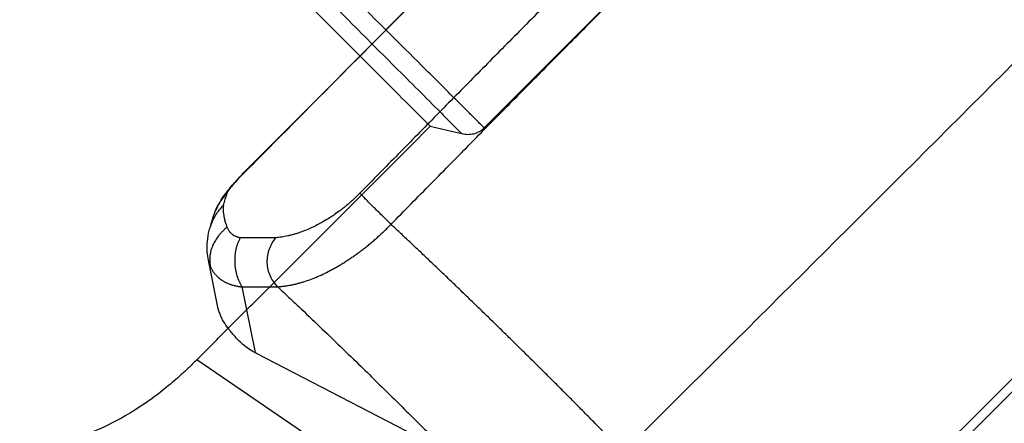
# Model space of a CAD drawing. Units: inches. Extents: x 2 to 86, y -21 to 129.
# Drawn here: x 68 to 78, y 10 to 14 of the extents above; entities that cross this region are included whole.
import ezdxf

# ---------------------------------------------------------------- set-up
doc = ezdxf.new("R2010")
doc.units = ezdxf.units.IN
doc.header["$MEASUREMENT"] = 0
doc.layers.add('1', color=4, linetype='Continuous')
doc.layers.add('BDIM_CYAN', color=4, linetype='Continuous')

# ---------------------------------------------------------------- blocks, each defined once
blk = doc.blocks.new('2020 HS PILLOW')
at = {"layer": '1', "color": 2}
for p, q in [((5.803, -0.013), (5.803, -0.011)), ((6.718, -0.447), (6.684, -0.383)), ((6.965, -0.807), (6.685, -0.383)), ((7, -1.374), (6.635, -0.82)), ((6.358, -3.456), (7.012, -1.404))]:
    blk.add_line(p, q, dxfattribs=at)
at = {"layer": '1', "color": 2, "flags": 128}
for points in [[(6.635, -0.82), (6.49, -0.963), (6.377, -1.076)], [(7.013, -0.916), (7.011, -0.909), (7.001, -0.884)]]:
    blk.add_lwpolyline(points, dxfattribs=at)
at = {"layer": '1', "color": 2}
blk.add_arc((6.982, -1.398), 0.0302, 349.0452, 54.1848, dxfattribs=at)
for points, knots in [([(5.803, -0.009), (4.052, -0.005), (0.184, 0.005), (-3.685, -0.004), (-5.803, -0.009)], [0, 0, 0, 0, 0.452479, 1, 1, 1, 1]), ([(5.803, -0.013), (5.576, -0.012), (5.121, -0.01), (4.438, -0.007), (3.755, -0.005), (3.072, -0.003), (2.39, -0.002), (1.707, -0.001), (1.024, 0), (0.341, 0), (-0.341, 0), (-1.024, 0), (-1.707, -0.001), (-2.39, -0.002), (-3.072, -0.003), (-3.755, -0.005), (-4.438, -0.007), (-5.121, -0.01), (-5.576, -0.012), (-5.803, -0.013)], [0, 0, 0, 0, 0.058824, 0.117648, 0.176472, 0.235295, 0.294119, 0.352942, 0.411765, 0.470588, 0.529412, 0.588235, 0.647058, 0.705881, 0.764705, 0.823528, 0.882352, 0.941176, 1, 1, 1, 1]), ([(6.189, -0.049), (6.186, -0.048), (6.155, -0.04), (6.082, -0.027), (5.979, -0.016), (5.882, -0.011), (5.83, -0.01), (5.803, -0.009)], [0, 0, 0, 0, 0.030763, 0.316842, 0.644882, 0.816686, 1, 1, 1, 1]), ([(6.067, -0.036), (6.066, -0.036), (6.065, -0.035), (6.062, -0.034), (6.059, -0.033), (6.056, -0.032), (6.052, -0.031), (6.048, -0.03), (6.044, -0.029), (6.039, -0.028), (6.029, -0.026), (6.009, -0.023), (5.977, -0.02), (5.939, -0.017), (5.906, -0.015), (5.879, -0.014), (5.861, -0.013), (5.842, -0.013), (5.823, -0.013), (5.81, -0.013), (5.803, -0.013)], [0, 0, 0, 0, 0.029153, 0.058134, 0.086978, 0.115718, 0.144392, 0.173033, 0.201679, 0.230364, 0.259125, 0.384793, 0.508272, 0.631196, 0.751677, 0.801642, 0.851147, 0.900501, 0.950016, 1, 1, 1, 1]), ([(6.067, -0.036), (6.109, -0.038), (6.182, -0.041), (6.249, -0.068), (6.277, -0.08)], [0, 0, 0, 0, 0.578974, 1, 1, 1, 1]), ([(6.18, -0.096), (6.181, -0.097), (6.183, -0.098), (6.186, -0.1), (6.189, -0.102), (6.193, -0.105), (6.197, -0.108), (6.2, -0.111), (6.204, -0.115), (6.208, -0.119), (6.212, -0.123), (6.217, -0.127), (6.222, -0.133), (6.227, -0.14), (6.234, -0.148), (6.241, -0.157), (6.248, -0.167), (6.255, -0.177), (6.263, -0.188), (6.271, -0.202), (6.277, -0.213), (6.28, -0.218)], [0, 0, 0, 0, 0.041363, 0.082794, 0.124315, 0.165946, 0.207707, 0.24961, 0.291671, 0.333906, 0.376328, 0.418938, 0.461737, 0.523475, 0.583383, 0.655331, 0.712067, 0.773227, 0.841567, 0.917123, 1, 1, 1, 1]), ([(6.415, -0.151), (6.379, -0.135), (6.304, -0.104), (6.222, -0.099), (6.18, -0.096)], [0, 0, 0, 0, 0.484915, 1, 1, 1, 1]), ([(6.282, -0.078), (6.276, -0.076), (6.266, -0.072), (6.248, -0.066), (6.227, -0.059), (6.208, -0.054), (6.198, -0.052)], [0, 0, 0, 0, 0.213766, 0.380662, 0.676501, 1, 1, 1, 1]), ([(6.419, -0.151), (6.396, -0.139), (6.349, -0.113), (6.302, -0.089), (6.278, -0.077)], [0, 0, 0, 0, 0.499988, 1, 1, 1, 1]), ([(6.684, -0.385), (6.669, -0.362), (6.632, -0.309), (6.557, -0.24), (6.483, -0.182), (6.432, -0.16), (6.415, -0.152)], [0, 0, 0, 0, 0.230526, 0.532154, 0.843989, 1, 1, 1, 1]), ([(6.312, -0.282), (6.31, -0.277), (6.305, -0.267), (6.297, -0.252), (6.289, -0.235), (6.283, -0.224), (6.28, -0.218)], [0, 0, 0, 0, 0.223372, 0.464478, 0.723346, 1, 1, 1, 1]), ([(6.295, -0.454), (6.296, -0.451), (6.3, -0.446), (6.304, -0.438), (6.308, -0.43), (6.312, -0.422), (6.315, -0.414), (6.318, -0.406), (6.321, -0.398), (6.323, -0.39), (6.325, -0.382), (6.326, -0.374), (6.327, -0.364), (6.328, -0.351), (6.327, -0.337), (6.326, -0.323), (6.322, -0.309), (6.318, -0.295), (6.314, -0.286), (6.312, -0.282)], [0, 0, 0, 0, 0.047713, 0.095186, 0.142451, 0.189542, 0.236492, 0.283334, 0.330103, 0.376834, 0.423559, 0.470314, 0.517133, 0.600121, 0.681822, 0.762442, 0.842196, 0.921306, 1, 1, 1, 1]), ([(6.312, -0.282), (6.316, -0.281), (6.324, -0.28), (6.335, -0.279), (6.346, -0.278), (6.357, -0.278), (6.367, -0.278), (6.384, -0.278), (6.407, -0.278), (6.446, -0.282), (6.492, -0.29), (6.531, -0.302), (6.557, -0.313), (6.572, -0.32), (6.588, -0.327), (6.603, -0.336), (6.618, -0.345), (6.634, -0.356), (6.649, -0.368), (6.664, -0.381), (6.678, -0.396), (6.692, -0.412), (6.706, -0.429), (6.714, -0.441), (6.718, -0.447)], [0, 0, 0, 0, 0.023632, 0.046369, 0.068221, 0.089195, 0.1093, 0.128542, 0.191011, 0.249492, 0.36685, 0.47887, 0.513551, 0.54976, 0.58751, 0.626815, 0.667692, 0.71016, 0.75424, 0.799965, 0.847379, 0.896515, 0.947387, 1, 1, 1, 1]), ([(6.037, -0.71), (6.08, -0.667), (6.166, -0.581), (6.252, -0.496), (6.295, -0.454)], [0, 0, 0, 0, 0.503161, 1, 1, 1, 1]), ([(6.635, -0.82), (6.626, -0.783), (6.612, -0.744), (6.581, -0.686), (6.569, -0.667), (6.543, -0.63), (6.528, -0.612), (6.496, -0.578), (6.479, -0.562), (6.444, -0.532), (6.426, -0.519), (6.37, -0.483), (6.331, -0.465), (6.295, -0.454)], [0, 0, 0, 0, 0.25, 0.25, 0.375, 0.375, 0.5, 0.5, 0.625, 0.625, 0.75, 0.75, 1, 1, 1, 1]), ([(6.718, -0.447), (6.719, -0.451), (6.722, -0.458), (6.725, -0.469), (6.728, -0.48), (6.731, -0.491), (6.733, -0.502), (6.735, -0.513), (6.737, -0.525), (6.738, -0.536), (6.738, -0.548), (6.739, -0.56), (6.738, -0.572), (6.738, -0.584), (6.737, -0.596), (6.735, -0.608), (6.733, -0.62), (6.731, -0.632), (6.728, -0.645), (6.724, -0.657), (6.72, -0.67), (6.716, -0.682), (6.711, -0.695), (6.706, -0.707), (6.7, -0.72), (6.693, -0.732), (6.687, -0.745), (6.679, -0.757), (6.671, -0.77), (6.663, -0.782), (6.654, -0.795), (6.645, -0.807), (6.638, -0.816), (6.635, -0.82)], [0, 0, 0, 0, 0.029325, 0.058829, 0.088513, 0.118379, 0.148429, 0.178665, 0.209089, 0.239703, 0.270509, 0.301508, 0.332702, 0.364093, 0.395683, 0.427473, 0.459465, 0.49166, 0.52406, 0.556667, 0.589482, 0.622506, 0.655742, 0.689189, 0.722851, 0.756728, 0.790821, 0.825132, 0.859663, 0.894413, 0.929386, 0.964581, 1, 1, 1, 1]), ([(5.111, -0.993), (5.117, -0.993), (5.13, -0.993), (5.149, -0.993), (5.169, -0.993), (5.188, -0.992), (5.207, -0.992), (5.227, -0.991), (5.246, -0.989), (5.265, -0.988), (5.285, -0.987), (5.304, -0.985), (5.323, -0.983), (5.342, -0.981), (5.361, -0.978), (5.418, -0.97), (5.511, -0.953), (5.634, -0.921), (5.75, -0.879), (5.832, -0.842), (5.884, -0.814), (5.912, -0.798), (5.939, -0.781), (5.965, -0.764), (5.99, -0.746), (6.014, -0.728), (6.029, -0.716), (6.037, -0.71)], [0, 0, 0, 0, 0.017344, 0.034677, 0.052006, 0.069339, 0.086682, 0.104043, 0.121428, 0.138844, 0.156298, 0.173796, 0.191346, 0.208954, 0.226626, 0.244369, 0.366423, 0.490446, 0.615395, 0.741843, 0.778648, 0.815411, 0.852172, 0.888971, 0.925849, 0.962846, 1, 1, 1, 1]), ([(6.377, -1.076), (6.377, -1.055), (6.375, -1.034), (6.368, -0.99), (6.362, -0.968), (6.345, -0.925), (6.335, -0.904), (6.31, -0.863), (6.295, -0.844), (6.262, -0.809), (6.244, -0.793), (6.206, -0.765), (6.185, -0.753), (6.143, -0.733), (6.122, -0.726), (6.079, -0.715), (6.057, -0.711), (6.037, -0.71)], [0, 0, 0, 0, 0.125, 0.125, 0.25, 0.25, 0.375, 0.375, 0.5, 0.5, 0.625, 0.625, 0.75, 0.75, 0.875, 0.875, 1, 1, 1, 1]), ([(7.001, -0.884), (6.994, -0.862), (6.985, -0.835), (6.966, -0.811), (6.964, -0.808)], [0, 0, 0, 0, 0.858498, 1, 1, 1, 1]), ([(-5.111, -0.993), (-5.012, -0.992), (-4.816, -0.99), (-4.521, -0.987), (-4.226, -0.985), (-3.929, -0.983), (-3.632, -0.98), (-3.334, -0.978), (-3.035, -0.977), (-2.735, -0.975), (-2.434, -0.973), (-2.133, -0.972), (-1.83, -0.971), (-1.527, -0.97), (-1.223, -0.969), (-0.919, -0.968), (-0.613, -0.968), (-0.307, -0.968), (0.091, -0.968), (0.579, -0.968), (1.155, -0.969), (1.729, -0.97), (2.3, -0.973), (2.867, -0.976), (3.432, -0.979), (3.994, -0.983), (4.553, -0.988), (4.925, -0.991), (5.111, -0.993)], [0, 0, 0, 0, 0.028776, 0.057631, 0.086566, 0.11558, 0.144673, 0.173846, 0.203098, 0.232429, 0.26184, 0.291331, 0.320902, 0.350552, 0.380282, 0.410091, 0.439981, 0.46995, 0.5, 0.556693, 0.613101, 0.669223, 0.725062, 0.780616, 0.835887, 0.890874, 0.945579, 1, 1, 1, 1]), ([(5.11, -1.442), (5.111, -1.401), (5.111, -1.357), (5.112, -1.271), (5.112, -1.228), (5.112, -1.147), (5.112, -1.11), (5.111, -1.044), (5.111, -1.016), (5.111, -0.993)], [0, 0, 0, 0, 0.25, 0.25, 0.5, 0.5, 0.75, 0.75, 1, 1, 1, 1]), ([(7.043, -1.109), (7.04, -1.071), (7.032, -0.996), (7.019, -0.943), (7.013, -0.916)], [0, 0, 0, 0, 0.49633, 1, 1, 1, 1]), ([(6.377, -1.076), (6.373, -1.079), (6.364, -1.087), (6.351, -1.098), (6.338, -1.108), (6.324, -1.119), (6.311, -1.129), (6.297, -1.139), (6.284, -1.148), (6.27, -1.157), (6.257, -1.166), (6.244, -1.175), (6.23, -1.183), (6.217, -1.191), (6.204, -1.199), (6.191, -1.206), (6.178, -1.213), (6.165, -1.22), (6.136, -1.236), (6.088, -1.259), (6.018, -1.289), (5.943, -1.317), (5.877, -1.338), (5.822, -1.354), (5.781, -1.365), (5.738, -1.376), (5.695, -1.385), (5.652, -1.394), (5.608, -1.402), (5.563, -1.41), (5.519, -1.417), (5.473, -1.422), (5.428, -1.428), (5.383, -1.432), (5.337, -1.436), (5.292, -1.438), (5.246, -1.44), (5.201, -1.442), (5.155, -1.442), (5.125, -1.442), (5.11, -1.442)], [0, 0, 0, 0, 0.016918, 0.033551, 0.049895, 0.065946, 0.081698, 0.097147, 0.11229, 0.127123, 0.141642, 0.155843, 0.169723, 0.18328, 0.196511, 0.209412, 0.221981, 0.234217, 0.246116, 0.305779, 0.366313, 0.427658, 0.489743, 0.520676, 0.551541, 0.58233, 0.613033, 0.643639, 0.674138, 0.704522, 0.734779, 0.764902, 0.794881, 0.824706, 0.85437, 0.883864, 0.913181, 0.942313, 0.971255, 1, 1, 1, 1]), ([(6.377, -1.076), (6.375, -1.128), (6.373, -1.226), (6.367, -1.423), (6.361, -1.664), (6.356, -1.958), (6.351, -2.233), (6.349, -2.487), (6.347, -2.722), (6.346, -2.957), (6.345, -3.191), (6.346, -3.348), (6.346, -3.426)], [0, 0, 0, 0, 0.066712, 0.125013, 0.250008, 0.374939, 0.500001, 0.599859, 0.699783, 0.799778, 0.899849, 1, 1, 1, 1]), ([(7.012, -1.404), (7.024, -1.355), (7.05, -1.258), (7.046, -1.159), (7.043, -1.109)], [0, 0, 0, 0, 0.497537, 1, 1, 1, 1]), ([(5.11, -1.442), (5.013, -1.441), (4.818, -1.439), (4.526, -1.437), (4.234, -1.435), (3.942, -1.432), (3.65, -1.43), (3.358, -1.428), (3.066, -1.427), (2.774, -1.425), (2.482, -1.424), (2.19, -1.423), (1.898, -1.421), (1.606, -1.42), (1.314, -1.42), (1.022, -1.419), (0.73, -1.419), (0.438, -1.418), (0.146, -1.418), (-0.146, -1.418), (-0.438, -1.418), (-0.73, -1.419), (-1.022, -1.419), (-1.314, -1.42), (-1.606, -1.42), (-1.898, -1.421), (-2.19, -1.423), (-2.482, -1.424), (-2.774, -1.425), (-3.066, -1.427), (-3.358, -1.428), (-3.65, -1.43), (-3.942, -1.432), (-4.234, -1.435), (-4.526, -1.437), (-4.818, -1.439), (-5.013, -1.441), (-5.11, -1.442)], [0, 0, 0, 0, 0.028576, 0.05715, 0.085725, 0.114298, 0.142871, 0.171443, 0.200015, 0.228587, 0.257158, 0.285728, 0.314298, 0.342868, 0.371438, 0.400008, 0.428577, 0.457146, 0.485715, 0.514285, 0.542854, 0.571423, 0.599992, 0.628562, 0.657132, 0.685702, 0.714272, 0.742842, 0.771413, 0.799985, 0.828557, 0.857129, 0.885702, 0.914275, 0.94285, 0.971424, 1, 1, 1, 1]), ([(5.077, -4.652), (5.077, -4.611), (5.076, -4.529), (5.074, -4.405), (5.074, -4.281), (5.073, -4.158), (5.072, -4.034), (5.072, -3.91), (5.072, -3.787), (5.072, -3.663), (5.072, -3.539), (5.073, -3.416), (5.074, -3.292), (5.075, -3.169), (5.076, -3.045), (5.077, -2.922), (5.079, -2.798), (5.081, -2.675), (5.083, -2.551), (5.085, -2.428), (5.087, -2.305), (5.09, -2.181), (5.093, -2.058), (5.096, -1.935), (5.099, -1.811), (5.103, -1.688), (5.106, -1.565), (5.109, -1.483), (5.11, -1.442)], [0, 0, 0, 0, 0.038705, 0.0773915, 0.1160594, 0.1547086, 0.1933388, 0.2319501, 0.2705422, 0.3091151, 0.3476687, 0.3862027, 0.4247171, 0.4632118, 0.5016866, 0.5401414, 0.5785762, 0.6169907, 0.6553849, 0.6937587, 0.732112, 0.7704445, 0.8087563, 0.8470473, 0.8853172, 0.923566, 0.9617937, 1, 1, 1, 1]), ([(-5.077, -4.758), (-3.411, -4.763), (-0.026, -4.774), (3.358, -4.763), (5.077, -4.758)], [0, 0, 0, 0, 0.492188, 1, 1, 1, 1])]:
    blk.add_open_spline(points, degree=3, knots=knots, dxfattribs=at)
blk.add_open_spline([(6.18, -0.096), (6.142, -0.076), (6.105, -0.056), (6.067, -0.036)], degree=3, dxfattribs=at)
blk = doc.blocks.new('2024 RHYTHM')
at = {"layer": 'BDIM_CYAN', "color": 3}
blk.add_line((72.34, 6.375), (67.281, 9.821), dxfattribs=at)
at = {"layer": 'BDIM_CYAN', "color": 3, "flags": 128}
for points in [[(70.213, 12.185), (72.774, 14.747), (75.336, 17.309)], [(72.408, 6.308), (76.104, 10.005), (78.736, 12.637), (81.368, 15.269)], [(69.662, 12.202), (69.892, 12.148), (69.985, 12.127)]]:
    blk.add_lwpolyline(points, dxfattribs=at)
at = {"layer": 'BDIM_CYAN', "color": 3}
for points, knots in [([(81.301, 15.336), (81.114, 15.149), (80.927, 14.963), (80.554, 14.589), (80.367, 14.403), (79.807, 13.843), (79.434, 13.469), (78.314, 12.349), (77.567, 11.602), (75.327, 9.362), (73.834, 7.869), (72.34, 6.375)], [0, 0, 0, 0, 0.0625, 0.0625, 0.125, 0.125, 0.25, 0.25, 0.5, 0.5, 1, 1, 1, 1]), ([(69.662, 12.202), (69.621, 12.243), (69.579, 12.285), (69.494, 12.371), (69.45, 12.414), (69.319, 12.545), (69.229, 12.636), (68.952, 12.913), (68.758, 13.106), (68.306, 13.558), (68.045, 13.819), (67.773, 14.091)], [0.5947382, 0.5947382, 0.5947382, 0.5947382, 0.6259882, 0.6259882, 0.6572382, 0.6572382, 0.7197382, 0.7197382, 0.8447382, 0.8447382, 1, 1, 1, 1]), ([(67.996, 14.12), (68.183, 13.932), (68.365, 13.749), (68.719, 13.393), (68.89, 13.221), (69.223, 12.888), (69.384, 12.727), (69.616, 12.495), (69.692, 12.419), (69.803, 12.308), (69.84, 12.271), (69.913, 12.199), (69.949, 12.163), (69.985, 12.127)], [0, 0, 0, 0, 0.25, 0.25, 0.5, 0.5, 0.75, 0.75, 0.875, 0.875, 0.9375, 0.9375, 1, 1, 1, 1]), ([(70.213, 12.185), (70.188, 12.21), (70.162, 12.235), (70.112, 12.286), (70.086, 12.311), (70.009, 12.389), (69.956, 12.441), (69.797, 12.599), (69.688, 12.708), (69.352, 13.043), (69.117, 13.277), (68.871, 13.522)], [0, 0, 0, 0, 0.0625, 0.0625, 0.125, 0.125, 0.25, 0.25, 0.5, 0.5, 1, 1, 1, 1]), ([(67.281, 9.821), (67.336, 9.875), (67.444, 9.984), (67.661, 10.201), (68.041, 10.58), (68.726, 11.265), (69.303, 11.842), (69.662, 12.202)], [0.7714704, 0.7714704, 0.7714704, 0.7714704, 0.7870954, 0.8027204, 0.8339704, 0.8964704, 1, 1, 1, 1]), ([(69.985, 12.127), (70.004, 12.123), (70.024, 12.12), (70.064, 12.12), (70.085, 12.122), (70.115, 12.129), (70.124, 12.131), (70.144, 12.139), (70.153, 12.143), (70.181, 12.158), (70.198, 12.17), (70.213, 12.185)], [0, 0, 0, 0, 0.25, 0.25, 0.5, 0.5, 0.625, 0.625, 0.75, 0.75, 1, 1, 1, 1]), ([(67.281, 9.821), (67.264, 9.804), (67.232, 9.772), (67.194, 9.735), (67.163, 9.706), (67.099, 9.647), (66.989, 9.551), (66.771, 9.382), (66.471, 9.193), (66.152, 9.053), (65.886, 8.975), (65.716, 8.942), (65.579, 8.925), (65.509, 8.92), (65.477, 8.918)], [0.7074707, 0.7074707, 0.7074707, 0.7074707, 0.7109375, 0.7148438, 0.71875, 0.7207031, 0.734375, 0.75, 0.78125, 0.8125, 0.828125, 0.84375, 0.8515625, 0.8590971, 0.8590971, 0.8590971, 0.8590971])]:
    blk.add_open_spline(points, degree=3, knots=knots, dxfattribs=at)
at = {"layer": '1', "color": 3, "xscale": -1, "rotation": 45}
blk.add_blockref('2020 HS PILLOW', (71.856, 15.836), dxfattribs=at)

msp = doc.modelspace()

# ---------------------------------------------------------------- block references
msp.add_blockref('2024 RHYTHM', (2.373, 0.985))

doc.saveas('drawing.dxf')
